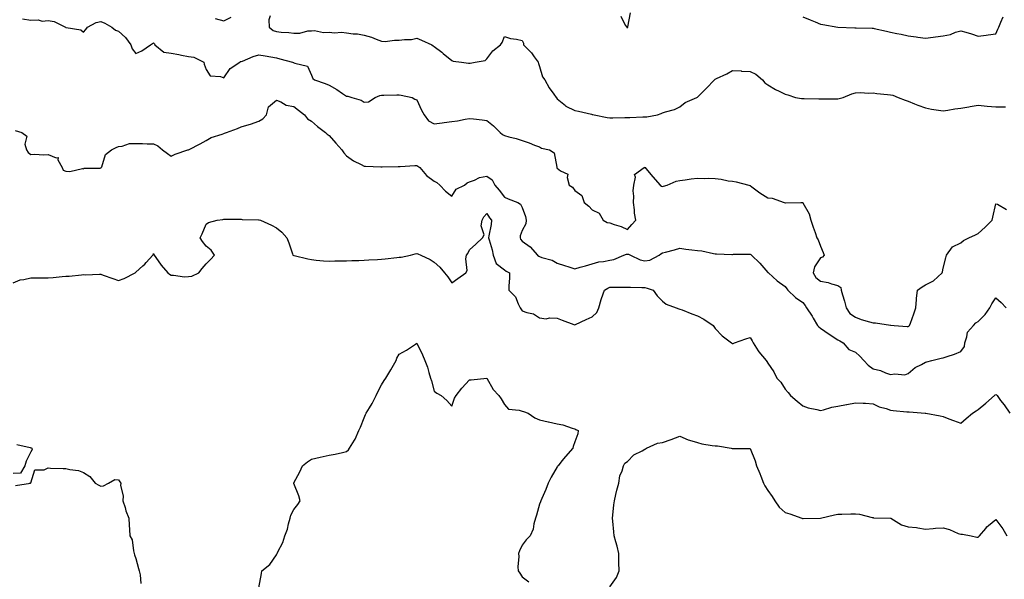
# Model space of a CAD drawing. Units: inches. Extents: x 934163 to 936803, y 7242458 to 7245098.
# Drawn here: x 934682 to 935243, y 7243737 to 7244056 of the extents above; entities that cross this region are included whole.
import ezdxf

# ---------------------------------------------------------------- set-up
doc = ezdxf.new("R2010")
doc.units = ezdxf.units.IN
doc.header["$MEASUREMENT"] = 0
doc.layers.add('Contour_93417242', color=7, linetype='Continuous', true_color=0x36fb7b)

msp = doc.modelspace()

# ---------------------------------------------------------------- linework, layer by layer
at = {"layer": 'Contour_93417242'}
for points in [[(935024.3, 7244058.17, 3226), (935026.8, 7244053.17, 3226), (935027.67, 7244051.92, 3226), (935027.82, 7244051.69, 3226), (935028.05, 7244051.59, 3226), (935028.19, 7244051.78, 3226), (935028.26, 7244051.92, 3226), (935028.34, 7244052.21, 3226), (935029.85, 7244060.12, 3226)], [(934683.33, 7244056.65, 3224), (934688.05, 7244055.92, 3224), (934692.24, 7244056.11, 3224), (934694.52, 7244055.45, 3224), (934698.05, 7244055.79, 3224), (934701.37, 7244055.24, 3224), (934707.83, 7244051.92, 3224), (934707.99, 7244051.85, 3224), (934708.05, 7244051.82, 3224), (934708.21, 7244051.75, 3224), (934716.6, 7244050.47, 3224), (934718.05, 7244049.14, 3224), (934719.42, 7244050.55, 3224), (934720.51, 7244051.92, 3224), (934725.28, 7244054.69, 3224), (934728.05, 7244055.22, 3224), (934730.28, 7244054.16, 3224), (934734.3, 7244051.92, 3224), (934736.3, 7244050.17, 3224), (934738.05, 7244049.71, 3224), (934742.09, 7244045.96, 3224), (934745.11, 7244041.92, 3224), (934745.8, 7244039.66, 3224), (934748.05, 7244036.96, 3224), (934751.45, 7244038.52, 3224), (934756.25, 7244041.92, 3224), (934757.37, 7244042.6, 3224), (934758.05, 7244043.01, 3224), (934758.53, 7244042.4, 3224), (934758.82, 7244041.92, 3224), (934763.9, 7244037.77, 3224), (934768.05, 7244037.19, 3224), (934772.42, 7244036.29, 3224), (934773.92, 7244036.05, 3224), (934778.05, 7244035.26, 3224), (934781, 7244034.88, 3224), (934786.65, 7244031.92, 3224), (934786.99, 7244030.86, 3224), (934788.05, 7244027.8, 3224), (934790.34, 7244024.21, 3224), (934796.21, 7244023.76, 3224), (934798.05, 7244022.99, 3224), (934801.66, 7244028.31, 3224), (934807.21, 7244031.92, 3224), (934807.66, 7244032.3, 3224), (934808.05, 7244032.32, 3224), (934808.68, 7244032.55, 3224), (934814.8, 7244035.17, 3224), (934818.05, 7244036.15, 3224), (934821.67, 7244035.54, 3224), (934824.93, 7244035.04, 3224), (934828.05, 7244034.53, 3224), (934830.07, 7244033.94, 3224), (934837.28, 7244031.92, 3224), (934837.87, 7244031.73, 3224), (934838.05, 7244031.7, 3224), (934838.53, 7244031.44, 3224), (934845.8, 7244029.66, 3224), (934848.05, 7244024.52, 3224), (934848.88, 7244022.75, 3224), (934849.85, 7244021.92, 3224), (934855.94, 7244019.81, 3224), (934858.05, 7244018.82, 3224), (934862.55, 7244016.41, 3224), (934865.82, 7244014.16, 3224), (934868.05, 7244012.68, 3224), (934868.78, 7244012.65, 3224), (934871.03, 7244011.92, 3224), (934876.39, 7244010.27, 3224), (934878.05, 7244009.15, 3224), (934880.6, 7244009.37, 3224), (934884.31, 7244011.92, 3224), (934886.98, 7244012.98, 3224), (934888.05, 7244013.17, 3224), (934889.3, 7244013.17, 3224), (934896.65, 7244013.32, 3224), (934898.05, 7244013.33, 3224), (934899.23, 7244013.1, 3224), (934905.47, 7244011.92, 3224), (934907.01, 7244010.88, 3224), (934908.05, 7244010.6, 3224), (934910.68, 7244004.55, 3224), (934912.28, 7244001.92, 3224), (934914.72, 7243998.59, 3224), (934918.05, 7243996.87, 3224), (934922.55, 7243997.43, 3224), (934923.67, 7243997.55, 3224), (934928.05, 7243998.07, 3224), (934931.36, 7243998.62, 3224), (934935.58, 7243999.45, 3224), (934938.05, 7243999.88, 3224), (934940.37, 7243999.6, 3224), (934945.3, 7243999.17, 3224), (934948.05, 7243998.8, 3224), (934951.81, 7243995.68, 3224), (934955.59, 7243991.92, 3224), (934956.95, 7243990.82, 3224), (934958.05, 7243990.12, 3224), (934960.57, 7243989.39, 3224), (934964.69, 7243988.56, 3224), (934968.05, 7243987.32, 3224), (934972.1, 7243985.97, 3224), (934975.23, 7243984.73, 3224), (934978.05, 7243983.72, 3224), (934979.18, 7243983.04, 3224), (934983.77, 7243981.92, 3224), (934986.44, 7243980.31, 3224), (934987.81, 7243972.15, 3224), (934987.92, 7243971.92, 3224), (934987.93, 7243971.8, 3224), (934988.05, 7243971.51, 3224), (934989.99, 7243969.98, 3224), (934994.2, 7243968.06, 3224), (934993.7, 7243966.27, 3224), (934994.94, 7243961.92, 3224), (934996.88, 7243960.75, 3224), (934998.05, 7243958.84, 3224), (935002.11, 7243955.98, 3224), (935003.45, 7243951.92, 3224), (935006.02, 7243949.89, 3224), (935008.05, 7243947.88, 3224), (935011.95, 7243945.83, 3224), (935014.23, 7243941.92, 3224), (935016.65, 7243940.52, 3224), (935018.05, 7243940.3, 3224), (935020.58, 7243939.38, 3224), (935024.53, 7243938.39, 3224), (935028.05, 7243936.59, 3224), (935030.55, 7243939.42, 3224), (935032.85, 7243941.92, 3224), (935032.05, 7243945.92, 3224), (935032.08, 7243947.89, 3224), (935031.52, 7243951.92, 3224), (935031.81, 7243955.68, 3224), (935031.3, 7243958.67, 3224), (935031.74, 7243961.92, 3224), (935032.63, 7243966.51, 3224), (935032.05, 7243967.92, 3224), (935037.63, 7243971.92, 3224), (935037.93, 7243972.04, 3224), (935038.05, 7243972, 3224), (935038.09, 7243971.96, 3224), (935038.13, 7243971.92, 3224), (935038.57, 7243971.4, 3224), (935042.67, 7243966.55, 3224), (935046.75, 7243961.92, 3224), (935047.44, 7243961.31, 3224), (935048.05, 7243961.1, 3224), (935048.68, 7243961.29, 3224), (935050.81, 7243961.92, 3224), (935055.85, 7243964.12, 3224), (935058.05, 7243964.61, 3224), (935061.09, 7243964.97, 3224), (935064.44, 7243965.53, 3224), (935068.05, 7243965.91, 3224), (935071.77, 7243965.63, 3224), (935074.14, 7243965.83, 3224), (935078.05, 7243965.6, 3224), (935081.43, 7243965.3, 3224), (935085.56, 7243964.41, 3224), (935088.05, 7243964.13, 3224), (935089.98, 7243963.84, 3224), (935097.27, 7243961.92, 3224), (935097.87, 7243961.74, 3224), (935098.05, 7243961.68, 3224), (935098.97, 7243961, 3224), (935103.65, 7243957.52, 3224), (935108.05, 7243954.61, 3224), (935110.56, 7243954.44, 3224), (935117.49, 7243951.92, 3224), (935117.93, 7243951.8, 3224), (935118.05, 7243951.77, 3224), (935118.23, 7243951.74, 3224), (935126.87, 7243951.92, 3224), (935128.02, 7243951.95, 3224), (935128.05, 7243951.95, 3224), (935128.06, 7243951.94, 3224), (935128.09, 7243951.88, 3224), (935131.59, 7243945.46, 3224), (935132.63, 7243941.92, 3224), (935133.95, 7243937.83, 3224), (935135, 7243934.97, 3224), (935136.06, 7243931.92, 3224), (935136.79, 7243930.66, 3224), (935138.05, 7243927.08, 3224), (935139.59, 7243923.46, 3224), (935140.28, 7243921.92, 3224), (935139.2, 7243920.77, 3224), (935138.05, 7243920.42, 3224), (935134.65, 7243915.32, 3224), (935133.91, 7243911.92, 3224), (935135.42, 7243909.28, 3224), (935138.05, 7243907.11, 3224), (935142.54, 7243906.41, 3224), (935144.31, 7243905.66, 3224), (935148.05, 7243904.72, 3224), (935149.71, 7243903.58, 3224), (935149.89, 7243901.92, 3224), (935150.63, 7243899.34, 3224), (935151.78, 7243895.65, 3224), (935152.79, 7243891.92, 3224), (935154.81, 7243888.68, 3224), (935158.05, 7243886.51, 3224), (935161.32, 7243885.19, 3224), (935166.01, 7243883.95, 3224), (935168.05, 7243883.29, 3224), (935169.56, 7243883.43, 3224), (935177.94, 7243882.03, 3224), (935178.05, 7243882.05, 3224), (935178.24, 7243882.11, 3224), (935180.02, 7243881.92, 3224), (935187.48, 7243881.35, 3224), (935188.05, 7243881.33, 3224), (935188.43, 7243881.54, 3224), (935188.92, 7243881.92, 3224), (935189.36, 7243883.23, 3224), (935191.39, 7243888.58, 3224), (935192.39, 7243891.92, 3224), (935192.82, 7243896.69, 3224), (935192.78, 7243897.19, 3224), (935193.42, 7243901.92, 3224), (935196.13, 7243903.84, 3224), (935198.05, 7243905.07, 3224), (935202.56, 7243907.41, 3224), (935207.46, 7243911.92, 3224), (935207.56, 7243912.42, 3224), (935208.05, 7243914.56, 3224), (935209.49, 7243920.48, 3224), (935210.01, 7243921.92, 3224), (935213.29, 7243926.69, 3224), (935218.05, 7243929.04, 3224), (935219.71, 7243930.25, 3224), (935222.66, 7243931.92, 3224), (935226.38, 7243933.59, 3224), (935228.05, 7243934.24, 3224), (935231.99, 7243937.98, 3224), (935236, 7243941.92, 3224), (935236.38, 7243943.59, 3224), (935238.05, 7243951.21, 3224), (935238.96, 7243951.01, 3224), (935244.15, 7243948.01, 3224)], [(934793.12, 7244056.85, 3225), (934798.05, 7244055.54, 3225), (934802.23, 7244057.74, 3225)], [(934824.55, 7244058.42, 3225), (934823.85, 7244056.12, 3225), (934824.02, 7244051.92, 3225), (934826.25, 7244050.12, 3225), (934828.05, 7244049.46, 3225), (934830.86, 7244049.11, 3225), (934835.06, 7244048.93, 3225), (934838.05, 7244048.48, 3225), (934841.45, 7244048.51, 3225), (934846.02, 7244049.9, 3225), (934848.05, 7244049.93, 3225), (934849.85, 7244050.12, 3225), (934854.97, 7244048.84, 3225), (934858.05, 7244049.01, 3225), (934861.2, 7244048.77, 3225), (934865.14, 7244049.01, 3225), (934868.05, 7244048.7, 3225), (934871.78, 7244048.19, 3225), (934874.22, 7244048.08, 3225), (934878.05, 7244047.44, 3225), (934882.33, 7244046.2, 3225), (934884.94, 7244045.03, 3225), (934888.05, 7244043.87, 3225), (934889.96, 7244043.82, 3225), (934895.46, 7244044.51, 3225), (934898.05, 7244044.46, 3225), (934901.07, 7244044.95, 3225), (934905.02, 7244044.95, 3225), (934908.05, 7244045.67, 3225), (934910.69, 7244044.56, 3225), (934916.71, 7244041.92, 3225), (934917.45, 7244041.32, 3225), (934918.05, 7244040.99, 3225), (934922.32, 7244037.65, 3225), (934923.14, 7244037.02, 3225), (934928.05, 7244032.93, 3225), (934928.72, 7244032.59, 3225), (934933.55, 7244031.92, 3225), (934937.56, 7244031.43, 3225), (934938.05, 7244031.38, 3225), (934938.46, 7244031.5, 3225), (934941.38, 7244031.92, 3225), (934946.94, 7244033.03, 3225), (934948.05, 7244033.84, 3225), (934951.49, 7244038.48, 3225), (934955.84, 7244041.92, 3225), (934956.68, 7244043.29, 3225), (934958.05, 7244046.58, 3225), (934961.54, 7244045.41, 3225), (934964.88, 7244045.09, 3225), (934968.05, 7244044.35, 3225), (934968.9, 7244042.77, 3225), (934968.82, 7244041.92, 3225), (934973.4, 7244037.26, 3225), (934975.02, 7244034.96, 3225), (934977.25, 7244031.92, 3225), (934977.35, 7244031.22, 3225), (934978.05, 7244029.58, 3225), (934979.76, 7244023.63, 3225), (934980.97, 7244021.92, 3225), (934983.52, 7244017.39, 3225), (934986.22, 7244013.75, 3225), (934987.52, 7244011.92, 3225), (934987.72, 7244011.6, 3225), (934988.05, 7244011.07, 3225), (934992.77, 7244007.2, 3225), (934993.07, 7244006.94, 3225), (934998.05, 7244004.44, 3225), (935000.18, 7244004.05, 3225), (935007.65, 7244002.32, 3225), (935008.05, 7244002.23, 3225), (935008.31, 7244002.18, 3225), (935009.12, 7244001.92, 3225), (935016.56, 7244000.43, 3225), (935018.05, 7244000.28, 3225), (935019.71, 7244000.26, 3225), (935026.63, 7244000.49, 3225), (935028.05, 7244000.48, 3225), (935029.44, 7244000.53, 3225), (935036.9, 7244000.77, 3225), (935038.05, 7244000.81, 3225), (935039.13, 7244000.84, 3225), (935045.2, 7244001.92, 3225), (935047.27, 7244002.7, 3225), (935048.05, 7244003.09, 3225), (935049.84, 7244003.71, 3225), (935054.88, 7244005.09, 3225), (935058.05, 7244006.43, 3225), (935061.06, 7244008.91, 3225), (935067.69, 7244011.92, 3225), (935067.94, 7244012.03, 3225), (935068.05, 7244012.1, 3225), (935072.99, 7244016.99, 3225), (935077.67, 7244021.92, 3225), (935077.86, 7244022.12, 3225), (935078.05, 7244022.34, 3225), (935078.86, 7244022.73, 3225), (935084.71, 7244025.26, 3225), (935088.05, 7244027.31, 3225), (935093.01, 7244026.97, 3225), (935093.08, 7244026.95, 3225), (935098.05, 7244026.71, 3225), (935101.35, 7244025.22, 3225), (935104.99, 7244021.92, 3225), (935106.43, 7244020.3, 3225), (935108.05, 7244019.13, 3225), (935112.49, 7244016.35, 3225), (935114.49, 7244015.47, 3225), (935118.05, 7244013.72, 3225), (935119.44, 7244013.31, 3225), (935123.82, 7244011.92, 3225), (935127.39, 7244011.26, 3225), (935128.05, 7244011.25, 3225), (935128.76, 7244011.22, 3225), (935137.22, 7244011.09, 3225), (935138.05, 7244011.06, 3225), (935138.92, 7244011.05, 3225), (935147.29, 7244011.17, 3225), (935148.05, 7244011.16, 3225), (935148.75, 7244011.22, 3225), (935150.97, 7244011.92, 3225), (935155.99, 7244013.97, 3225), (935158.05, 7244014.54, 3225), (935160.76, 7244014.63, 3225), (935165.58, 7244014.39, 3225), (935168.05, 7244014.49, 3225), (935170.16, 7244014.04, 3225), (935176.32, 7244013.65, 3225), (935178.05, 7244013.36, 3225), (935179.26, 7244013.13, 3225), (935182.37, 7244011.92, 3225), (935186.41, 7244010.28, 3225), (935188.05, 7244009.69, 3225), (935191.65, 7244008.32, 3225), (935193.67, 7244007.54, 3225), (935198.05, 7244005.9, 3225), (935201.36, 7244005.23, 3225), (935205.3, 7244004.67, 3225), (935208.05, 7244004.17, 3225), (935210.66, 7244004.53, 3225), (935214.65, 7244005.32, 3225), (935218.05, 7244005.71, 3225), (935222.61, 7244006.48, 3225), (935223.35, 7244006.62, 3225), (935228.05, 7244007.38, 3225), (935233.05, 7244006.92, 3225), (935238.05, 7244006.49, 3225), (935242.67, 7244006.54, 3225), (935243.53, 7244006.43, 3225)], [(935128.05, 7244057.9, 3226), (935132.28, 7244056.15, 3226), (935135.05, 7244054.92, 3226), (935138.05, 7244053.62, 3226), (935139.52, 7244053.39, 3226), (935147.92, 7244051.92, 3226), (935148.04, 7244051.9, 3226), (935148.07, 7244051.9, 3226), (935157.73, 7244051.6, 3226), (935158.05, 7244051.59, 3226), (935158.41, 7244051.56, 3226), (935167.58, 7244051.45, 3226), (935168.05, 7244051.4, 3226), (935168.72, 7244051.25, 3226), (935175.78, 7244049.65, 3226), (935178.05, 7244049.1, 3226), (935181.59, 7244048.38, 3226), (935184.05, 7244047.92, 3226), (935188.05, 7244047.08, 3226), (935192.62, 7244046.49, 3226), (935193.68, 7244046.3, 3226), (935198.05, 7244045.67, 3226), (935202.34, 7244046.22, 3226), (935203.61, 7244046.35, 3226), (935208.05, 7244046.92, 3226), (935212.19, 7244047.78, 3226), (935215.14, 7244049.02, 3226), (935218.05, 7244049.87, 3226), (935220.97, 7244049, 3226), (935224.21, 7244048.08, 3226), (935228.05, 7244046.88, 3226), (935232.59, 7244047.38, 3226), (935233.67, 7244047.54, 3226), (935238.05, 7244048.06, 3226), (935239.22, 7244050.75, 3226), (935239.66, 7244051.92, 3226), (935240.92, 7244054.79, 3226), (935242.2, 7244057.77, 3226)], [(934679.25, 7243993.12, 3223), (934683.05, 7243991.92, 3223), (934685.88, 7243989.75, 3223), (934684.73, 7243985.23, 3223), (934685.57, 7243981.92, 3223), (934686.61, 7243980.48, 3223), (934688.05, 7243979.37, 3223), (934690.42, 7243979.55, 3223), (934695.28, 7243979.15, 3223), (934698.05, 7243979.31, 3223), (934702.6, 7243977.37, 3223), (934703.68, 7243977.55, 3223), (934703.61, 7243976.35, 3223), (934705.9, 7243971.92, 3223), (934706.64, 7243970.51, 3223), (934708.05, 7243969.88, 3223), (934710.29, 7243969.68, 3223), (934717.48, 7243971.35, 3223), (934718.05, 7243971.26, 3223), (934718.41, 7243971.56, 3223), (934727.69, 7243971.56, 3223), (934728.05, 7243971.68, 3223), (934728.19, 7243971.78, 3223), (934728.27, 7243971.92, 3223), (934728.52, 7243972.39, 3223), (934730.67, 7243979.29, 3223), (934734.15, 7243981.92, 3223), (934736.7, 7243983.27, 3223), (934738.05, 7243983.92, 3223), (934740.2, 7243984.08, 3223), (934744.43, 7243985.54, 3223), (934748.05, 7243985.69, 3223), (934751.82, 7243985.69, 3223), (934754.5, 7243985.46, 3223), (934758.05, 7243985.46, 3223), (934760.52, 7243984.38, 3223), (934763.25, 7243981.92, 3223), (934766.04, 7243979.91, 3223), (934768.05, 7243978.4, 3223), (934770.47, 7243979.5, 3223), (934777.56, 7243981.92, 3223), (934777.9, 7243982.07, 3223), (934778.05, 7243982.08, 3223), (934778.39, 7243982.25, 3223), (934784.59, 7243985.38, 3223), (934788.05, 7243987.32, 3223), (934790.88, 7243989.1, 3223), (934797.11, 7243990.98, 3223), (934798.05, 7243991.37, 3223), (934798.49, 7243991.48, 3223), (934799.65, 7243991.92, 3223), (934805.81, 7243994.16, 3223), (934808.05, 7243995.2, 3223), (934812.57, 7243996.44, 3223), (934813.4, 7243996.57, 3223), (934818.05, 7243998.38, 3223), (934820.36, 7243999.61, 3223), (934822.52, 7244001.92, 3223), (934823.5, 7244006.46, 3223), (934828.05, 7244010.36, 3223), (934830.58, 7244009.39, 3223), (934833.58, 7244007.46, 3223), (934838.05, 7244006.75, 3223), (934840.73, 7244004.6, 3223), (934844.14, 7244001.92, 3223), (934845.8, 7243999.67, 3223), (934848.05, 7243998.28, 3223), (934851.45, 7243995.33, 3223), (934855.99, 7243991.92, 3223), (934857.08, 7243990.95, 3223), (934858.05, 7243990.13, 3223), (934861.9, 7243985.77, 3223), (934865.34, 7243981.92, 3223), (934866.47, 7243980.34, 3223), (934868.05, 7243978.5, 3223), (934871.94, 7243975.81, 3223), (934876.38, 7243973.59, 3223), (934878.05, 7243972.67, 3223), (934878.76, 7243972.63, 3223), (934887.64, 7243972.33, 3223), (934888.05, 7243972.3, 3223), (934888.42, 7243972.29, 3223), (934897.38, 7243972.59, 3223), (934898.05, 7243972.56, 3223), (934898.66, 7243972.53, 3223), (934906.92, 7243973.05, 3223), (934908.05, 7243972.99, 3223), (934908.74, 7243972.61, 3223), (934909.82, 7243971.92, 3223), (934913.57, 7243967.44, 3223), (934918.05, 7243964.19, 3223), (934919.47, 7243963.34, 3223), (934921.17, 7243961.92, 3223), (934924.51, 7243958.38, 3223), (934928.05, 7243955.51, 3223), (934930.45, 7243959.52, 3223), (934935.18, 7243961.92, 3223), (934936.8, 7243963.18, 3223), (934938.05, 7243963.83, 3223), (934940.9, 7243964.77, 3223), (934943.72, 7243966.26, 3223), (934948.05, 7243967.03, 3223), (934950.94, 7243964.81, 3223), (934952.46, 7243961.92, 3223), (934955.06, 7243958.93, 3223), (934958.05, 7243955.02, 3223), (934960.12, 7243953.99, 3223), (934965.71, 7243951.92, 3223), (934967.21, 7243951.08, 3223), (934968.05, 7243949.21, 3223), (934970.11, 7243943.97, 3223), (934970.49, 7243941.92, 3223), (934970.19, 7243939.78, 3223), (934968.05, 7243936.02, 3223), (934967.06, 7243932.91, 3223), (934966.93, 7243931.92, 3223), (934967.21, 7243931.08, 3223), (934968.05, 7243930, 3223), (934972.76, 7243926.63, 3223), (934976.78, 7243921.92, 3223), (934977.53, 7243921.39, 3223), (934978.05, 7243921.14, 3223), (934979.33, 7243920.64, 3223), (934985.18, 7243919.05, 3223), (934988.05, 7243917.37, 3223), (934992.19, 7243916.05, 3223), (934994.69, 7243915.28, 3223), (934998.05, 7243914.23, 3223), (935001.23, 7243915.09, 3223), (935004.12, 7243915.86, 3223), (935008.05, 7243916.95, 3223), (935011.76, 7243918.21, 3223), (935014.4, 7243918.27, 3223), (935018.05, 7243919.04, 3223), (935020.41, 7243919.56, 3223), (935025.98, 7243921.92, 3223), (935027.49, 7243922.48, 3223), (935028.05, 7243922.5, 3223), (935028.63, 7243922.5, 3223), (935029.76, 7243921.92, 3223), (935035.37, 7243919.23, 3223), (935038.05, 7243918.68, 3223), (935040.92, 7243919.05, 3223), (935046.2, 7243921.92, 3223), (935047.2, 7243922.77, 3223), (935048.05, 7243923.22, 3223), (935049.85, 7243923.72, 3223), (935055, 7243924.97, 3223), (935058.05, 7243925.88, 3223), (935061.43, 7243925.3, 3223), (935064.89, 7243925.08, 3223), (935068.05, 7243924.63, 3223), (935070.47, 7243924.33, 3223), (935077.07, 7243922.91, 3223), (935078.05, 7243922.76, 3223), (935078.86, 7243922.73, 3223), (935087.55, 7243922.42, 3223), (935088.05, 7243922.4, 3223), (935088.59, 7243922.46, 3223), (935097.46, 7243922.51, 3223), (935098.05, 7243922.58, 3223), (935098.44, 7243922.31, 3223), (935098.9, 7243921.92, 3223), (935103.57, 7243917.44, 3223), (935108.05, 7243912.13, 3223), (935108.2, 7243912.08, 3223), (935108.4, 7243911.92, 3223), (935113.42, 7243907.28, 3223), (935118.05, 7243904.15, 3223), (935118.86, 7243902.73, 3223), (935119.49, 7243901.92, 3223), (935123.91, 7243897.78, 3223), (935128.05, 7243894.92, 3223), (935129.37, 7243893.24, 3223), (935130.11, 7243891.92, 3223), (935133.29, 7243887.15, 3223), (935134.01, 7243885.96, 3223), (935136.5, 7243881.92, 3223), (935137.15, 7243881.02, 3223), (935138.05, 7243880.28, 3223), (935142.98, 7243876.99, 3223), (935143.06, 7243876.93, 3223), (935148.05, 7243873.73, 3223), (935149.23, 7243873.1, 3223), (935150.95, 7243871.92, 3223), (935154.21, 7243868.08, 3223), (935158.05, 7243866.65, 3223), (935160.58, 7243864.46, 3223), (935162.76, 7243861.92, 3223), (935165.36, 7243859.23, 3223), (935168.05, 7243857.24, 3223), (935172.24, 7243856.11, 3223), (935175.09, 7243854.88, 3223), (935178.05, 7243853.85, 3223), (935180.45, 7243854.31, 3223), (935186.28, 7243853.69, 3223), (935188.05, 7243854.44, 3223), (935192.02, 7243857.95, 3223), (935195.75, 7243859.63, 3223), (935198.05, 7243860.88, 3223), (935198.75, 7243861.22, 3223), (935201.49, 7243861.92, 3223), (935206.83, 7243863.14, 3223), (935208.05, 7243863.37, 3223), (935210.34, 7243864.21, 3223), (935214.47, 7243865.5, 3223), (935218.05, 7243867.04, 3223), (935220.14, 7243869.82, 3223), (935220.29, 7243871.92, 3223), (935221.59, 7243875.46, 3223), (935221.83, 7243878.14, 3223), (935225.38, 7243881.92, 3223), (935226.66, 7243883.31, 3223), (935228.05, 7243884.22, 3223), (935231.89, 7243888.07, 3223), (935234.6, 7243891.92, 3223), (935235.78, 7243894.19, 3223), (935238.05, 7243897.72, 3223), (935241.11, 7243894.98, 3223), (935243.99, 7243891.92, 3223)], [(934678.05, 7243906.22, 3222), (934682.04, 7243907.93, 3222), (934684.13, 7243908, 3222), (934688.05, 7243908.96, 3222), (934690.99, 7243908.98, 3222), (934695.17, 7243909.04, 3222), (934698.05, 7243909.07, 3222), (934700.8, 7243909.18, 3222), (934705.94, 7243909.81, 3222), (934708.05, 7243909.91, 3222), (934710, 7243909.97, 3222), (934716.95, 7243910.82, 3222), (934718.05, 7243910.87, 3222), (934719.19, 7243910.78, 3222), (934727.28, 7243911.15, 3222), (934728.05, 7243911.08, 3222), (934729.35, 7243910.62, 3222), (934734.8, 7243908.68, 3222), (934738.05, 7243907.51, 3222), (934741.41, 7243908.56, 3222), (934747.59, 7243911.92, 3222), (934747.85, 7243912.12, 3222), (934748.05, 7243912.25, 3222), (934751.96, 7243915.84, 3222), (934753.1, 7243916.87, 3222), (934753.86, 7243917.73, 3222), (934757.58, 7243921.92, 3222), (934757.77, 7243922.2, 3222), (934758.05, 7243922.91, 3222), (934758.34, 7243922.21, 3222), (934758.42, 7243921.92, 3222), (934759.38, 7243920.59, 3222), (934762.38, 7243916.26, 3222), (934766.2, 7243911.92, 3222), (934767.18, 7243911.05, 3222), (934768.05, 7243910.46, 3222), (934769.43, 7243910.53, 3222), (934775.76, 7243909.63, 3222), (934778.05, 7243909.72, 3222), (934779.9, 7243910.06, 3222), (934783.91, 7243911.92, 3222), (934785.67, 7243914.29, 3222), (934788.05, 7243917.06, 3222), (934790.52, 7243919.45, 3222), (934792.85, 7243921.92, 3222), (934790.86, 7243924.72, 3222), (934788.05, 7243927.12, 3222), (934785.95, 7243929.82, 3222), (934784.7, 7243931.92, 3222), (934785.85, 7243934.12, 3222), (934788.05, 7243939.7, 3222), (934789.36, 7243940.6, 3222), (934794.36, 7243941.92, 3222), (934797.63, 7243942.34, 3222), (934798.05, 7243942.43, 3222), (934798.55, 7243942.42, 3222), (934807.57, 7243942.4, 3222), (934808.05, 7243942.39, 3222), (934808.5, 7243942.38, 3222), (934817.82, 7243942.14, 3222), (934818.05, 7243942.13, 3222), (934818.24, 7243942.12, 3222), (934819.1, 7243941.92, 3222), (934825.25, 7243939.13, 3222), (934828.05, 7243937.49, 3222), (934831.17, 7243935.05, 3222), (934833.92, 7243931.92, 3222), (934835.17, 7243929.04, 3222), (934837.17, 7243922.8, 3222), (934837.49, 7243921.92, 3222), (934837.93, 7243921.8, 3222), (934838.05, 7243921.78, 3222), (934838.23, 7243921.74, 3222), (934845.96, 7243919.82, 3222), (934848.05, 7243919.41, 3222), (934850.79, 7243919.19, 3222), (934854.92, 7243918.8, 3222), (934858.05, 7243918.54, 3222), (934861.33, 7243918.65, 3222), (934864.79, 7243918.66, 3222), (934868.05, 7243918.75, 3222), (934871, 7243918.96, 3222), (934875.06, 7243918.93, 3222), (934878.05, 7243919.12, 3222), (934880.69, 7243919.28, 3222), (934885.6, 7243919.47, 3222), (934888.05, 7243919.62, 3222), (934890.07, 7243919.9, 3222), (934896.74, 7243920.61, 3222), (934898.05, 7243920.79, 3222), (934899.15, 7243920.82, 3222), (934904.45, 7243921.92, 3222), (934907.23, 7243922.74, 3222), (934908.05, 7243922.96, 3222), (934908.75, 7243922.62, 3222), (934910.32, 7243921.92, 3222), (934915.66, 7243919.53, 3222), (934918.05, 7243917.92, 3222), (934921.21, 7243915.08, 3222), (934923.85, 7243911.92, 3222), (934925.76, 7243909.63, 3222), (934928.05, 7243906.27, 3222), (934931.38, 7243908.58, 3222), (934936.09, 7243911.92, 3222), (934936.8, 7243913.17, 3222), (934936, 7243919.88, 3222), (934936.46, 7243921.92, 3222), (934937.14, 7243922.84, 3222), (934938.05, 7243924.93, 3222), (934941.78, 7243928.2, 3222), (934945.54, 7243931.92, 3222), (934946.44, 7243933.53, 3222), (934944.85, 7243938.72, 3222), (934945.35, 7243941.92, 3222), (934946.2, 7243943.78, 3222), (934948.05, 7243945.79, 3222), (934949.44, 7243943.31, 3222), (934950.71, 7243941.92, 3222), (934950.49, 7243939.49, 3222), (934949.06, 7243932.93, 3222), (934948.94, 7243931.92, 3222), (934949.23, 7243930.74, 3222), (934951.04, 7243924.91, 3222), (934951.66, 7243921.92, 3222), (934953.3, 7243917.17, 3222), (934958.05, 7243913.6, 3222), (934958.95, 7243912.82, 3222), (934960.85, 7243911.92, 3222), (934960.86, 7243909.11, 3222), (934960.45, 7243904.32, 3222), (934960.46, 7243901.92, 3222), (934964.34, 7243898.21, 3222), (934965.84, 7243894.13, 3222), (934967.01, 7243891.92, 3222), (934967.41, 7243891.28, 3222), (934968.05, 7243890.19, 3222), (934970.76, 7243889.21, 3222), (934974.6, 7243888.46, 3222), (934978.05, 7243886.3, 3222), (934981.76, 7243885.63, 3222), (934983.67, 7243886.3, 3222), (934988.05, 7243885.99, 3222), (934990.95, 7243884.82, 3222), (934997.64, 7243882.33, 3222), (934998.05, 7243882.17, 3222), (934998.52, 7243882.39, 3222), (935004.68, 7243885.29, 3222), (935008.05, 7243886.85, 3222), (935010.68, 7243889.29, 3222), (935011.84, 7243891.92, 3222), (935013.2, 7243896.76, 3222), (935013.41, 7243897.28, 3222), (935014.98, 7243901.92, 3222), (935016.89, 7243903.08, 3222), (935018.05, 7243903.7, 3222), (935019.91, 7243903.78, 3222), (935026.3, 7243903.67, 3222), (935028.05, 7243903.75, 3222), (935029.82, 7243903.69, 3222), (935036.39, 7243903.57, 3222), (935038.05, 7243903.52, 3222), (935039.31, 7243903.18, 3222), (935042.79, 7243901.92, 3222), (935044.96, 7243898.83, 3222), (935048.05, 7243895.82, 3222), (935050.14, 7243894.02, 3222), (935055.87, 7243891.92, 3222), (935057.44, 7243891.31, 3222), (935058.05, 7243891.18, 3222), (935059.23, 7243890.74, 3222), (935064.73, 7243888.6, 3222), (935068.05, 7243887.44, 3222), (935071.65, 7243885.52, 3222), (935076.88, 7243881.92, 3222), (935077.42, 7243881.29, 3222), (935078.05, 7243880.13, 3222), (935082.16, 7243876.03, 3222), (935087.42, 7243871.92, 3222), (935087.81, 7243871.68, 3222), (935088.05, 7243871.55, 3222), (935088.34, 7243871.63, 3222), (935089.19, 7243871.92, 3222), (935095.67, 7243874.3, 3222), (935098.05, 7243875, 3222), (935099.2, 7243873.07, 3222), (935099.7, 7243871.92, 3222), (935102.64, 7243867.33, 3222), (935102.94, 7243866.81, 3222), (935107.21, 7243861.92, 3222), (935107.54, 7243861.41, 3222), (935108.05, 7243860.33, 3222), (935111.6, 7243855.47, 3222), (935113.31, 7243851.92, 3222), (935115.6, 7243849.47, 3222), (935118.05, 7243845.51, 3222), (935119.71, 7243843.57, 3222), (935120.99, 7243841.92, 3222), (935124.87, 7243838.75, 3222), (935128.05, 7243836.02, 3222), (935131.02, 7243834.9, 3222), (935135.97, 7243834, 3222), (935138.05, 7243833.4, 3222), (935139.93, 7243833.8, 3222), (935144.61, 7243835.36, 3222), (935148.05, 7243835.87, 3222), (935152.91, 7243836.78, 3222), (935153.15, 7243836.82, 3222), (935158.05, 7243837.81, 3222), (935162.43, 7243837.54, 3222), (935163.7, 7243837.57, 3222), (935168.05, 7243837.24, 3222), (935171.62, 7243835.49, 3222), (935175.52, 7243834.46, 3222), (935178.05, 7243833.53, 3222), (935179.51, 7243833.38, 3222), (935187.36, 7243832.61, 3222), (935188.05, 7243832.55, 3222), (935188.69, 7243832.56, 3222), (935197.71, 7243831.92, 3222), (935198, 7243831.87, 3222), (935198.05, 7243831.87, 3222), (935198.12, 7243831.85, 3222), (935206.4, 7243830.27, 3222), (935208.05, 7243829.88, 3222), (935211.28, 7243828.69, 3222), (935213.85, 7243827.72, 3222), (935218.05, 7243826.22, 3222), (935221.09, 7243828.88, 3222), (935224.72, 7243831.92, 3222), (935226.77, 7243833.2, 3222), (935228.05, 7243833.92, 3222), (935232.41, 7243837.55, 3222), (935237.19, 7243841.92, 3222), (935237.71, 7243842.25, 3222), (935238.05, 7243842.55, 3222), (935238.41, 7243842.27, 3222), (935238.72, 7243841.92, 3222), (935240.79, 7243839.18, 3222), (935242.76, 7243836.63, 3222), (935245.94, 7243831.92, 3222)], [(934818.05, 7243732.23, 3221), (934819.51, 7243740.46, 3221), (934819.72, 7243741.92, 3221), (934824.32, 7243745.65, 3221), (934828.05, 7243751.03, 3221), (934828.39, 7243751.58, 3221), (934828.52, 7243751.92, 3221), (934828.86, 7243752.73, 3221), (934831.76, 7243758.22, 3221), (934832.83, 7243761.92, 3221), (934834.31, 7243765.65, 3221), (934834.94, 7243768.8, 3221), (934835.86, 7243771.92, 3221), (934836.34, 7243773.63, 3221), (934838.05, 7243776.95, 3221), (934840.21, 7243779.76, 3221), (934841.52, 7243781.92, 3221), (934840.82, 7243784.69, 3221), (934838.05, 7243791.73, 3221), (934838.01, 7243791.87, 3221), (934837.99, 7243791.92, 3221), (934838.01, 7243791.97, 3221), (934838.05, 7243792.07, 3221), (934841.48, 7243798.49, 3221), (934842.99, 7243801.92, 3221), (934845.81, 7243804.16, 3221), (934848.05, 7243805.65, 3221), (934852.98, 7243806.85, 3221), (934853.09, 7243806.88, 3221), (934858.05, 7243807.99, 3221), (934861.52, 7243808.45, 3221), (934865.67, 7243809.54, 3221), (934868.05, 7243809.95, 3221), (934869.09, 7243810.88, 3221), (934869.78, 7243811.92, 3221), (934872.54, 7243816.41, 3221), (934872.96, 7243817.02, 3221), (934875.02, 7243821.92, 3221), (934876.07, 7243823.9, 3221), (934878.05, 7243829.27, 3221), (934878.88, 7243831.09, 3221), (934879.22, 7243831.92, 3221), (934881.13, 7243835, 3221), (934882.65, 7243837.32, 3221), (934884.98, 7243841.92, 3221), (934885.93, 7243844.04, 3221), (934888.05, 7243848.1, 3221), (934889.56, 7243850.42, 3221), (934890.4, 7243851.92, 3221), (934893.33, 7243856.64, 3221), (934893.96, 7243857.83, 3221), (934896.23, 7243861.92, 3221), (934896.7, 7243863.27, 3221), (934898.05, 7243865.55, 3221), (934902.2, 7243867.77, 3221), (934907.42, 7243871.29, 3221), (934908.05, 7243871.7, 3221), (934911.34, 7243865.21, 3221), (934912.73, 7243861.92, 3221), (934914.14, 7243858.01, 3221), (934914.96, 7243855.01, 3221), (934915.94, 7243851.92, 3221), (934916.42, 7243850.29, 3221), (934918.05, 7243844.42, 3221), (934919.48, 7243843.35, 3221), (934921.92, 7243841.92, 3221), (934925.24, 7243839.11, 3221), (934928.05, 7243835.88, 3221), (934929.59, 7243840.38, 3221), (934930.42, 7243841.92, 3221), (934933.8, 7243846.17, 3221), (934938.05, 7243850.88, 3221), (934939.12, 7243850.85, 3221), (934947.96, 7243851.82, 3221), (934948.05, 7243851.82, 3221), (934951.53, 7243845.4, 3221), (934954.84, 7243841.92, 3221), (934956.14, 7243840.02, 3221), (934958.05, 7243836.82, 3221), (934960.36, 7243834.23, 3221), (934966.4, 7243833.57, 3221), (934968.05, 7243832.92, 3221), (934968.88, 7243832.74, 3221), (934971.59, 7243831.92, 3221), (934975.32, 7243829.19, 3221), (934978.05, 7243828.12, 3221), (934983.03, 7243826.95, 3221), (934983.06, 7243826.94, 3221), (934988.05, 7243825.81, 3221), (934991.37, 7243825.24, 3221), (934996.66, 7243823.31, 3221), (934998.05, 7243822.98, 3221), (934998.78, 7243822.65, 3221), (934999.98, 7243821.92, 3221), (934999.79, 7243820.18, 3221), (934998.05, 7243815.46, 3221), (934997.19, 7243812.78, 3221), (934997.05, 7243811.92, 3221), (934992.77, 7243807.2, 3221), (934990.74, 7243804.62, 3221), (934988.6, 7243801.92, 3221), (934988.34, 7243801.63, 3221), (934988.05, 7243801.29, 3221), (934984.56, 7243795.41, 3221), (934982.95, 7243791.92, 3221), (934981.59, 7243788.38, 3221), (934979.29, 7243783.16, 3221), (934978.77, 7243781.92, 3221), (934978.65, 7243781.32, 3221), (934978.05, 7243779.95, 3221), (934976.29, 7243773.69, 3221), (934975.8, 7243771.92, 3221), (934974.83, 7243768.71, 3221), (934974.3, 7243765.68, 3221), (934972.7, 7243761.92, 3221), (934970.4, 7243759.57, 3221), (934968.05, 7243756.62, 3221), (934966.51, 7243753.45, 3221), (934966.02, 7243751.92, 3221), (934966.2, 7243750.07, 3221), (934965.66, 7243744.31, 3221), (934965.83, 7243741.92, 3221), (934966.7, 7243740.57, 3221), (934968.05, 7243738.53, 3221), (934971.92, 7243735.79, 3221)], [(935018.05, 7243732.79, 3221), (935021.8, 7243738.17, 3221), (935023.35, 7243741.92, 3221), (935023.24, 7243746.73, 3221), (935023.23, 7243747.1, 3221), (935023.12, 7243751.92, 3221), (935022.19, 7243756.05, 3221), (935021.41, 7243758.56, 3221), (935020.53, 7243761.92, 3221), (935020.35, 7243764.21, 3221), (935019.7, 7243770.27, 3221), (935019.56, 7243771.92, 3221), (935019.79, 7243773.66, 3221), (935020.34, 7243779.63, 3221), (935020.67, 7243781.92, 3221), (935021.58, 7243785.45, 3221), (935022.04, 7243787.93, 3221), (935023.26, 7243791.92, 3221), (935023.83, 7243796.14, 3221), (935025.17, 7243799.05, 3221), (935025.9, 7243801.92, 3221), (935026.66, 7243803.31, 3221), (935028.05, 7243804.29, 3221), (935031.77, 7243808.2, 3221), (935036.5, 7243810.37, 3221), (935038.05, 7243811.28, 3221), (935038.43, 7243811.54, 3221), (935039.05, 7243811.92, 3221), (935045.25, 7243814.71, 3221), (935048.05, 7243815.24, 3221), (935053.05, 7243816.92, 3221), (935058.05, 7243818.67, 3221), (935062.81, 7243816.68, 3221), (935063.44, 7243816.54, 3221), (935068.05, 7243815.07, 3221), (935070.58, 7243814.45, 3221), (935076.44, 7243813.53, 3221), (935078.05, 7243813.19, 3221), (935079.43, 7243813.31, 3221), (935087.26, 7243811.92, 3221), (935087.88, 7243811.75, 3221), (935088.05, 7243811.68, 3221), (935088.3, 7243811.67, 3221), (935097.89, 7243811.76, 3221), (935098.05, 7243811.76, 3221), (935100.86, 7243804.73, 3221), (935101.62, 7243801.92, 3221), (935103.56, 7243797.43, 3221), (935104.12, 7243795.86, 3221), (935105.64, 7243791.92, 3221), (935106.5, 7243790.37, 3221), (935108.05, 7243787.82, 3221), (935110.51, 7243784.37, 3221), (935112.13, 7243781.92, 3221), (935114.49, 7243778.36, 3221), (935118.05, 7243775.2, 3221), (935120.56, 7243774.43, 3221), (935127.58, 7243771.92, 3221), (935127.93, 7243771.8, 3221), (935128.05, 7243771.78, 3221), (935128.18, 7243771.79, 3221), (935138.05, 7243771.92, 3221), (935146.02, 7243773.95, 3221), (935148.05, 7243774.21, 3221), (935150.34, 7243774.21, 3221), (935155.42, 7243774.56, 3221), (935158.05, 7243774.56, 3221), (935160.4, 7243774.27, 3221), (935167.55, 7243772.43, 3221), (935168.05, 7243772.35, 3221), (935168.4, 7243772.27, 3221), (935178, 7243771.98, 3221), (935178.05, 7243771.97, 3221), (935178.08, 7243771.96, 3221), (935178.14, 7243771.92, 3221), (935184.3, 7243768.17, 3221), (935188.05, 7243767.08, 3221), (935192.76, 7243766.64, 3221), (935193.56, 7243766.41, 3221), (935198.05, 7243765.82, 3221), (935202.27, 7243766.15, 3221), (935203.74, 7243766.23, 3221), (935208.05, 7243766.58, 3221), (935211.59, 7243765.46, 3221), (935216.66, 7243763.31, 3221), (935218.05, 7243762.79, 3221), (935218.99, 7243762.87, 3221), (935223.98, 7243761.92, 3221), (935227.24, 7243761.11, 3221), (935228.05, 7243761.09, 3221), (935228.44, 7243761.54, 3221), (935228.78, 7243761.92, 3221), (935232.31, 7243766.18, 3221), (935232.97, 7243767.01, 3221), (935233.92, 7243767.79, 3221), (935238.05, 7243771.3, 3221), (935241.96, 7243765.84, 3221), (935244.27, 7243761.92, 3221)], [(934680.07, 7243813.94, 3221), (934687.69, 7243812.28, 3221), (934688.05, 7243812.16, 3221), (934688.24, 7243812.11, 3221), (934688.68, 7243811.92, 3221), (934688.86, 7243811.11, 3221), (934688.05, 7243809.79, 3221), (934685.41, 7243804.57, 3221), (934684.71, 7243801.92, 3221), (934682.3, 7243797.67, 3221), (934678.05, 7243797.38, 3221)], [(934679.3, 7243790.68, 3221), (934687.94, 7243791.92, 3221), (934687.69, 7243792.28, 3221), (934688.05, 7243792.18, 3221), (934690.49, 7243799.49, 3221), (934695.72, 7243799.6, 3221), (934698.05, 7243800.63, 3221), (934699.41, 7243800.56, 3221), (934706.47, 7243800.34, 3221), (934708.05, 7243800.27, 3221), (934710.29, 7243799.68, 3221), (934715.25, 7243799.13, 3221), (934718.05, 7243797.99, 3221), (934721.83, 7243795.7, 3221), (934724.71, 7243791.92, 3221), (934726.87, 7243790.75, 3221), (934728.05, 7243790.21, 3221), (934729.48, 7243790.48, 3221), (934732.44, 7243791.92, 3221), (934735.98, 7243793.99, 3221), (934738.05, 7243793.89, 3221), (934738.91, 7243792.78, 3221), (934739.39, 7243791.92, 3221), (934739.25, 7243790.72, 3221), (934740.78, 7243784.65, 3221), (934740.62, 7243781.92, 3221), (934741.83, 7243778.14, 3221), (934742.35, 7243776.23, 3221), (934743.95, 7243771.92, 3221), (934744.12, 7243767.99, 3221), (934744.33, 7243765.64, 3221), (934744.49, 7243761.92, 3221), (934745.78, 7243759.65, 3221), (934746.6, 7243753.37, 3221), (934747.07, 7243751.92, 3221), (934747.26, 7243751.13, 3221), (934748.05, 7243749.03, 3221), (934749.52, 7243743.39, 3221), (934749.92, 7243741.92, 3221), (934750.35, 7243739.62, 3221), (934750.83, 7243734.69, 3221)]]:
    msp.add_polyline3d(points, dxfattribs=at)

doc.saveas('drawing.dxf')
